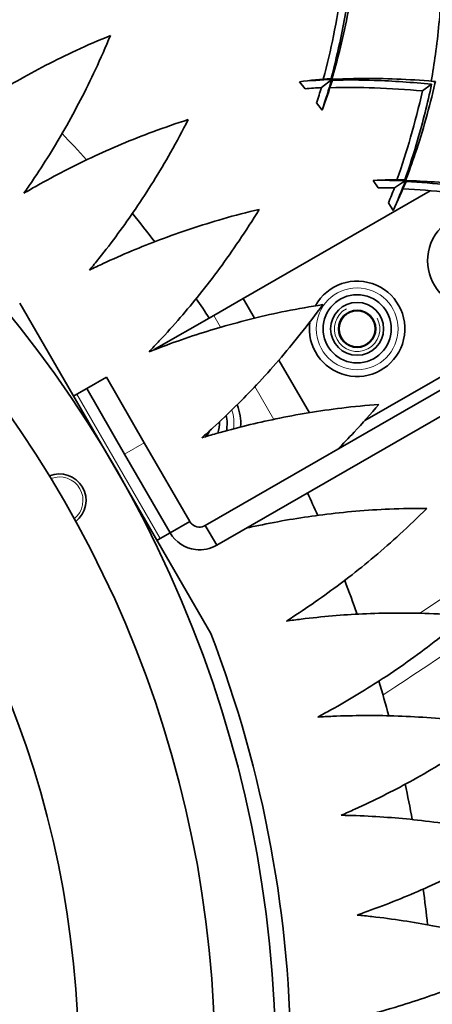
# Model space of a CAD drawing. Units: millimetres. Extents: x 569 to 1113, y -563 to 1912.
# Drawn here: x 965 to 1020, y 1638 to 1768 of the extents above; entities that cross this region are included whole.
import ezdxf

# ---------------------------------------------------------------- set-up
doc = ezdxf.new("R2010")
doc.units = ezdxf.units.MM
doc.layers.add('Widoczne (ISO)', color=7, linetype='Continuous', lineweight=35, true_color=0xe60000)
doc.layers.add('Widoczne wąskie (ISO)', color=7, linetype='Continuous', lineweight=9, true_color=0x8080ff)

msp = doc.modelspace()

# ---------------------------------------------------------------- linework, layer by layer
at = {"layer": 'Widoczne (ISO)'}
for p, q in [((1005.08, 1759.48), (1006.45, 1760.56)), ((1091.45, 1760.31), (989.76, 1701.6)), ((1002.95, 1759.33), (1002.18, 1760.26)), ((1018.4, 1759.03), (1019.61, 1759.91)), ((1092.95, 1757.71), (991.26, 1699)), ((1005.16, 1756.49), (1004.43, 1757.45)), ((1012.58, 1746.23), (1011.89, 1747.22)), ((1014.72, 1746.22), (1016.17, 1747.18)), ((994.77, 1731.62), (1019.41, 1745.85)), ((1014.56, 1743.22), (1013.91, 1744.24)), ((990.49, 1687.33), (965.27, 1731.01)), ((994.77, 1731.62), (990.87, 1729.37)), ((994.77, 1731.62), (996.27, 1729.01)), ((983.03, 1724.85), (990.87, 1729.37)), ((1010.79, 1715.47), (1035.72, 1729.86)), ((999.47, 1723.48), (1003.49, 1716.52)), ((976.71, 1721.2), (974.11, 1719.7)), ((976.71, 1721.2), (981.71, 1712.54)), ((972.38, 1718.7), (972.81, 1718.95)), ((972.81, 1718.95), (974.11, 1719.7)), ((979.11, 1711.04), (974.11, 1719.7)), ((987.71, 1702.15), (981.71, 1712.54)), ((979.11, 1711.04), (985.11, 1700.65)), ((987.71, 1702.15), (985.11, 1700.65)), ((983.81, 1699.9), (985.11, 1700.65)), ((989.76, 1701.6), (990.26, 1700.73)), ((990.26, 1700.73), (991.26, 1699)), ((983.38, 1699.65), (983.81, 1699.9))]:
    msp.add_line(p, q, dxfattribs=at)
for centre, radius in [((841.05, 1630.17), 158), ((841.05, 1630.17), 150), ((841.05, 1630.17), 132), ((1009.79, 1727.6), 4.5), ((1009.79, 1727.6), 3.5), ((1009.79, 1727.6), 2.46), ((1009.79, 1727.6), 2.39)]:
    msp.add_circle(centre, radius, dxfattribs=at)
for centre, radius, start, end in [((841.05, 1630.17), 179, 41.989, 43.511), ((841.05, 1630.17), 179, 37.489, 39.011), ((1025.38, 1736.6), 6.3, 72.333, 244.1889), ((1009.79, 1727.6), 6.3, 171.7124, 151.065), ((841.05, 1630.17), 179, 33.5232, 34.511), ((988.14, 1715.1), 6.3, 355.7534, 22.9264), ((988.14, 1715.1), 3.5, 338.5508, 3.692), ((988.14, 1715.1), 4.5, 347.6443, 13.6217), ((988.14, 1715.1), 2.39, 312.3925, 335.3861), ((970.52, 1704.92), 3.5, 307.5499, 112.4501), ((841.05, 1630.17), 179, 23.989, 25.0324), ((841.05, 1630.17), 179, 19.489, 21.011), ((841.05, 1630.17), 160, 339.0687, 20.9313), ((841.05, 1630.17), 179, 14.989, 16.511), ((841.05, 1630.17), 179, 10.489, 12.011), ((841.05, 1630.17), 179, 5.989, 7.511)]:
    msp.add_arc(centre, radius, start, end, dxfattribs=at)
for points, knots in [([(966.13, 1776.62), (964.66, 1775.88), (963.21, 1775.11), (959.18, 1772.83), (956.67, 1771.26), (952.16, 1768.2), (949.97, 1766.6), (947.27, 1764.45), (946.76, 1764.03), (946.24, 1763.61)], [104.579477, 104.579477, 104.579477, 104.579477, 105.071502, 105.071502, 105.97006, 105.97006, 106.776572, 106.776572, 106.965233, 106.965233, 106.965233, 106.965233]), ([(956.39, 1754.95), (956.73, 1755.52), (957.06, 1756.09), (958.75, 1759.09), (960, 1761.51), (962.32, 1766.44), (963.47, 1769.17), (965.09, 1773.51), (965.63, 1775.06), (966.13, 1776.62)], [18.172419, 18.172419, 18.172419, 18.172419, 18.36108, 18.36108, 19.167592, 19.167592, 20.066149, 20.066149, 20.558174, 20.558174, 20.558174, 20.558174]), ([(1008.88, 1773.52), (1008.56, 1770.98), (1008.13, 1768.47), (1007.27, 1764.3), (1006.84, 1762.5), (1006.36, 1760.67)], [106.830276, 106.830276, 106.830276, 106.830276, 107.705129, 107.705129, 108.330121, 108.330121, 108.330121, 108.330121]), ([(1006.46, 1760.57), (1006.82, 1761.82), (1007.15, 1763.05), (1008.22, 1767.28), (1008.85, 1770.45), (1009.33, 1773.73), (1009.34, 1773.83), (1009.35, 1773.92)], [23.741559, 23.741559, 23.741559, 23.741559, 24.176776, 24.176776, 25.277822, 25.277822, 25.309817, 25.309817, 25.309817, 25.309817]), ([(1005.32, 1760.59), (1005.84, 1762.55), (1006.29, 1764.47), (1007.09, 1768.35), (1007.45, 1770.44), (1007.74, 1772.54)], [24.161934, 24.161934, 24.161934, 24.161934, 24.828638, 24.828638, 25.558945, 25.558945, 25.558945, 25.558945]), ([(1019.57, 1760.32), (1019.78, 1761.49), (1019.96, 1762.66), (1020.49, 1766.53), (1020.75, 1769.25), (1020.89, 1771.95)], [26.583745, 26.583745, 26.583745, 26.583745, 26.989964, 26.989964, 27.920576, 27.920576, 27.920576, 27.920576]), ([(977.23, 1766.35), (975.71, 1765.74), (974.21, 1765.08), (970.01, 1763.13), (967.38, 1761.76), (962.65, 1759.06), (960.34, 1757.63), (957.48, 1755.7), (956.93, 1755.33), (956.39, 1754.95)], [104.579477, 104.579477, 104.579477, 104.579477, 105.071502, 105.071502, 105.97006, 105.97006, 106.776572, 106.776572, 106.965233, 106.965233, 106.965233, 106.965233]), ([(965.82, 1745.51), (966.2, 1746.06), (966.58, 1746.6), (968.51, 1749.46), (969.94, 1751.78), (972.63, 1756.5), (974, 1759.14), (975.95, 1763.33), (976.61, 1764.84), (977.23, 1766.35)], [18.172419, 18.172419, 18.172419, 18.172419, 18.36108, 18.36108, 19.167592, 19.167592, 20.066149, 20.066149, 20.558174, 20.558174, 20.558174, 20.558174]), ([(1020.11, 1760.27), (1020.02, 1760.28), (1019.93, 1760.29), (1016.62, 1760.59), (1013.4, 1760.71), (1009.03, 1760.67), (1007.76, 1760.63), (1006.46, 1760.57)], [105.017056, 105.017056, 105.017056, 105.017056, 105.049052, 105.049052, 106.150098, 106.150098, 106.585314, 106.585314, 106.585314, 106.585314]), ([(1006.53, 1760.45), (1008.43, 1760.5), (1010.27, 1760.49), (1014.53, 1760.35), (1017.07, 1760.18), (1019.61, 1759.91)], [24.287644, 24.287644, 24.287644, 24.287644, 24.912636, 24.912636, 25.787489, 25.787489, 25.787489, 25.787489]), ([(1018.4, 1759.03), (1016.28, 1759.23), (1014.17, 1759.37), (1010.21, 1759.5), (1008.24, 1759.51), (1006.21, 1759.46)], [106.332771, 106.332771, 106.332771, 106.332771, 107.063078, 107.063078, 107.729781, 107.729781, 107.729781, 107.729781]), ([(1019.61, 1759.91), (1019.09, 1757.4), (1018.47, 1754.94), (1017.28, 1750.84), (1016.72, 1749.09), (1016.09, 1747.3)], [106.830276, 106.830276, 106.830276, 106.830276, 107.705129, 107.705129, 108.330121, 108.330121, 108.330121, 108.330121]), ([(1016.18, 1747.19), (1016.64, 1748.41), (1017.07, 1749.6), (1018.46, 1753.75), (1019.34, 1756.85), (1020.07, 1760.09), (1020.09, 1760.18), (1020.11, 1760.27)], [23.741559, 23.741559, 23.741559, 23.741559, 24.176776, 24.176776, 25.277822, 25.277822, 25.309817, 25.309817, 25.309817, 25.309817]), ([(1015.05, 1747.29), (1015.72, 1749.21), (1016.32, 1751.09), (1017.42, 1754.9), (1017.94, 1756.95), (1018.4, 1759.03)], [24.161934, 24.161934, 24.161934, 24.161934, 24.828638, 24.828638, 25.558945, 25.558945, 25.558945, 25.558945]), ([(987.5, 1755.25), (985.93, 1754.75), (984.38, 1754.21), (980.05, 1752.6), (977.31, 1751.44), (972.39, 1749.12), (969.97, 1747.88), (966.96, 1746.18), (966.39, 1745.85), (965.82, 1745.51)], [104.579477, 104.579477, 104.579477, 104.579477, 105.071502, 105.071502, 105.97006, 105.97006, 106.776572, 106.776572, 106.965233, 106.965233, 106.965233, 106.965233]), ([(974.49, 1735.37), (974.91, 1735.88), (975.32, 1736.39), (977.47, 1739.09), (979.08, 1741.29), (982.14, 1745.79), (983.71, 1748.31), (985.98, 1752.34), (986.76, 1753.79), (987.5, 1755.25)], [18.172419, 18.172419, 18.172419, 18.172419, 18.36108, 18.36108, 19.167592, 19.167592, 20.066149, 20.066149, 20.558174, 20.558174, 20.558174, 20.558174]), ([(1027.96, 1744.71), (1025.87, 1745.09), (1023.78, 1745.39), (1019.83, 1745.83), (1017.87, 1746), (1015.84, 1746.11)], [106.332771, 106.332771, 106.332771, 106.332771, 107.063078, 107.063078, 107.729781, 107.729781, 107.729781, 107.729781]), ([(1029.77, 1745.82), (1029.68, 1745.84), (1029.58, 1745.85), (1026.31, 1746.42), (1023.11, 1746.79), (1018.75, 1747.09), (1017.48, 1747.15), (1016.18, 1747.19)], [105.017056, 105.017056, 105.017056, 105.017056, 105.049052, 105.049052, 106.150098, 106.150098, 106.585314, 106.585314, 106.585314, 106.585314]), ([(1016.24, 1747.07), (1018.14, 1746.96), (1019.97, 1746.81), (1024.21, 1746.34), (1026.73, 1745.97), (1029.24, 1745.5)], [24.287644, 24.287644, 24.287644, 24.287644, 24.912636, 24.912636, 25.787489, 25.787489, 25.787489, 25.787489]), ([(996.86, 1743.37), (995.26, 1743), (993.67, 1742.59), (989.22, 1741.31), (986.41, 1740.37), (981.32, 1738.45), (978.81, 1737.4), (975.68, 1735.94), (975.08, 1735.66), (974.49, 1735.37)], [104.579477, 104.579477, 104.579477, 104.579477, 105.071502, 105.071502, 105.97006, 105.97006, 106.776572, 106.776572, 106.965233, 106.965233, 106.965233, 106.965233]), ([(982.33, 1724.57), (982.79, 1725.05), (983.24, 1725.53), (985.6, 1728.05), (987.37, 1730.12), (990.77, 1734.36), (992.54, 1736.75), (995.12, 1740.59), (996.01, 1741.97), (996.86, 1743.37)], [18.172419, 18.172419, 18.172419, 18.172419, 18.36108, 18.36108, 19.167592, 19.167592, 20.066149, 20.066149, 20.558174, 20.558174, 20.558174, 20.558174]), ([(1005.26, 1730.8), (1003.64, 1730.55), (1002.02, 1730.26), (997.49, 1729.35), (994.61, 1728.63), (989.38, 1727.11), (986.8, 1726.26), (983.56, 1725.05), (982.95, 1724.82), (982.33, 1724.57)], [104.579477, 104.579477, 104.579477, 104.579477, 105.071502, 105.071502, 105.97006, 105.97006, 106.776572, 106.776572, 106.965233, 106.965233, 106.965233, 106.965233]), ([(989.3, 1713.2), (989.8, 1713.64), (990.29, 1714.08), (992.83, 1716.41), (994.76, 1718.33), (998.49, 1722.29), (1000.43, 1724.54), (1003.31, 1728.16), (1004.3, 1729.47), (1005.26, 1730.8)], [18.172419, 18.172419, 18.172419, 18.172419, 18.36108, 18.36108, 19.167592, 19.167592, 20.066149, 20.066149, 20.558174, 20.558174, 20.558174, 20.558174]), ([(1012.65, 1717.61), (1011.01, 1717.49), (1009.38, 1717.33), (1004.79, 1716.77), (1001.86, 1716.28), (996.53, 1715.17), (993.89, 1714.53), (990.57, 1713.58), (989.94, 1713.39), (989.3, 1713.2)], [104.579477, 104.579477, 104.579477, 104.579477, 105.071502, 105.071502, 105.97006, 105.97006, 106.776572, 106.776572, 106.965233, 106.965233, 106.965233, 106.965233]), ([(1007.23, 1711.69), (1007.96, 1712.42), (1008.67, 1713.17), (1010.5, 1715.13), (1011.59, 1716.36), (1012.65, 1717.61)], [19.7536452, 19.7536452, 19.7536452, 19.7536452, 20.0661492, 20.0661492, 20.5581743, 20.5581743, 20.5581743, 20.5581743]), ([(1018.98, 1703.87), (1017.34, 1703.88), (1015.7, 1703.85), (1011.08, 1703.65), (1008.12, 1703.4), (1002.72, 1702.71), (1000.03, 1702.28), (996.65, 1701.59), (996.01, 1701.45), (995.36, 1701.31)], [104.579477, 104.579477, 104.579477, 104.579477, 105.071502, 105.071502, 105.97006, 105.97006, 106.776572, 106.776572, 106.965233, 106.965233, 106.965233, 106.965233]), ([(1000.46, 1688.98), (1001.02, 1689.34), (1001.58, 1689.7), (1004.45, 1691.61), (1006.66, 1693.2), (1010.96, 1696.53), (1013.23, 1698.44), (1016.64, 1701.57), (1017.83, 1702.71), (1018.98, 1703.87)], [18.172419, 18.172419, 18.172419, 18.172419, 18.36108, 18.36108, 19.167592, 19.167592, 20.066149, 20.066149, 20.558174, 20.558174, 20.558174, 20.558174]), ([(989.76, 1701.6), (989.23, 1701.29), (988.52, 1701.35), (988.05, 1701.75), (987.91, 1701.86), (987.8, 1702), (987.71, 1702.15)], [0, 0, 0, 0, 1.220509, 1.220509, 1.220509, 1.570796, 1.570796, 1.570796, 1.570796]), ([(985.11, 1700.65), (985.81, 1699.44), (987.09, 1698.6), (988.47, 1698.43), (989.43, 1698.31), (990.42, 1698.52), (991.26, 1699)], [0, 0, 0, 0, 0.927387, 0.927387, 0.927387, 1.570796, 1.570796, 1.570796, 1.570796]), ([(1024.21, 1689.69), (1022.58, 1689.82), (1020.94, 1689.92), (1016.32, 1690.09), (1013.35, 1690.06), (1007.91, 1689.81), (1005.2, 1689.58), (1001.77, 1689.16), (1001.12, 1689.08), (1000.46, 1688.98)], [104.579477, 104.579477, 104.579477, 104.579477, 105.071502, 105.071502, 105.97006, 105.97006, 106.776572, 106.776572, 106.965233, 106.965233, 106.965233, 106.965233]), ([(1004.59, 1676.3), (1005.17, 1676.61), (1005.75, 1676.92), (1008.77, 1678.6), (1011.09, 1680.01), (1015.64, 1683), (1018.06, 1684.72), (1021.7, 1687.57), (1022.97, 1688.62), (1024.21, 1689.69)], [18.172419, 18.172419, 18.172419, 18.172419, 18.36108, 18.36108, 19.167592, 19.167592, 20.066149, 20.066149, 20.558174, 20.558174, 20.558174, 20.558174]), ([(1028.32, 1675.13), (1026.7, 1675.4), (1025.07, 1675.62), (1020.48, 1676.15), (1017.51, 1676.36), (1012.08, 1676.53), (1009.36, 1676.52), (1005.91, 1676.37), (1005.25, 1676.34), (1004.59, 1676.3)], [104.579477, 104.579477, 104.579477, 104.579477, 105.071502, 105.071502, 105.97006, 105.97006, 106.776572, 106.776572, 106.965233, 106.965233, 106.965233, 106.965233]), ([(1007.7, 1663.32), (1008.31, 1663.59), (1008.91, 1663.85), (1012.05, 1665.29), (1014.48, 1666.51), (1019.25, 1669.13), (1021.79, 1670.67), (1025.65, 1673.22), (1027, 1674.16), (1028.32, 1675.13)], [18.172419, 18.172419, 18.172419, 18.172419, 18.36108, 18.36108, 19.167592, 19.167592, 20.066149, 20.066149, 20.558174, 20.558174, 20.558174, 20.558174]), ([(1031.27, 1660.3), (1029.68, 1660.69), (1028.07, 1661.04), (1023.53, 1661.93), (1020.59, 1662.37), (1015.19, 1662.97), (1012.47, 1663.17), (1009.02, 1663.29), (1008.36, 1663.31), (1007.7, 1663.32)], [104.579477, 104.579477, 104.579477, 104.579477, 105.071502, 105.071502, 105.97006, 105.97006, 106.776572, 106.776572, 106.965233, 106.965233, 106.965233, 106.965233]), ([(1009.79, 1650.14), (1010.42, 1650.36), (1011.04, 1650.58), (1014.28, 1651.76), (1016.8, 1652.79), (1021.76, 1655.03), (1024.41, 1656.36), (1028.46, 1658.61), (1029.87, 1659.44), (1031.27, 1660.3)], [18.172419, 18.172419, 18.172419, 18.172419, 18.36108, 18.36108, 19.167592, 19.167592, 20.066149, 20.066149, 20.558174, 20.558174, 20.558174, 20.558174]), ([(1033.04, 1645.28), (1031.49, 1645.8), (1029.92, 1646.28), (1025.46, 1647.52), (1022.57, 1648.19), (1017.22, 1649.2), (1014.53, 1649.62), (1011.1, 1650.01), (1010.45, 1650.08), (1009.79, 1650.14)], [104.579477, 104.579477, 104.579477, 104.579477, 105.071502, 105.071502, 105.97006, 105.97006, 106.776572, 106.776572, 106.965233, 106.965233, 106.965233, 106.965233]), ([(1010.84, 1636.84), (1011.48, 1637.01), (1012.11, 1637.18), (1015.44, 1638.1), (1018.03, 1638.94), (1023.15, 1640.78), (1025.9, 1641.89), (1030.11, 1643.81), (1031.59, 1644.53), (1033.04, 1645.28)], [18.172419, 18.172419, 18.172419, 18.172419, 18.36108, 18.36108, 19.167592, 19.167592, 20.066149, 20.066149, 20.558174, 20.558174, 20.558174, 20.558174])]:
    msp.add_open_spline(points, degree=3, knots=knots, dxfattribs=at)
for points in [[(1006.36, 1760.67), (1005, 1760.57), (1003.6, 1760.43), (1002.18, 1760.26)], [(1002.18, 1760.26), (1003.63, 1760.4), (1005.05, 1760.49), (1006.45, 1760.56)], [(1006.45, 1760.56), (1006.05, 1759.22), (1005.63, 1757.86), (1005.16, 1756.49)], [(1005.16, 1756.49), (1005.66, 1757.83), (1006.11, 1759.15), (1006.53, 1760.45)], [(1005.08, 1759.48), (1004.38, 1759.44), (1003.66, 1759.39), (1002.95, 1759.33)], [(1004.43, 1757.45), (1004.66, 1758.13), (1004.87, 1758.81), (1005.08, 1759.48)], [(1016.09, 1747.3), (1014.72, 1747.3), (1013.32, 1747.28), (1011.89, 1747.22)], [(1011.89, 1747.22), (1013.35, 1747.24), (1014.77, 1747.22), (1016.17, 1747.18)], [(1014.72, 1746.22), (1014.01, 1746.23), (1013.3, 1746.23), (1012.58, 1746.23)], [(1013.91, 1744.24), (1014.19, 1744.9), (1014.46, 1745.56), (1014.72, 1746.22)], [(1016.17, 1747.18), (1015.67, 1745.88), (1015.14, 1744.56), (1014.56, 1743.22)], [(1014.56, 1743.22), (1015.16, 1744.52), (1015.72, 1745.81), (1016.24, 1747.07)], [(995.36, 1701.31), (995.46, 1701.39), (995.57, 1701.47), (995.67, 1701.54)]]:
    msp.add_open_spline(points, degree=3, dxfattribs=at)
at = {"layer": 'Widoczne wąskie (ISO)'}
for p, q in [((991.78, 1727.81), (990.87, 1729.37)), ((983.81, 1699.9), (972.81, 1718.95)), ((998.8, 1715.64), (996.3, 1719.97)), ((979.11, 1711.04), (981.71, 1712.54))]:
    msp.add_line(p, q, dxfattribs=at)
msp.add_circle((1009.79, 1727.6), 5.4, dxfattribs=at)
for centre, radius, start, end in [((1009.79, 1727.6), 3, 117.8592, 27.8592), ((1009.79, 1727.6), 2.4, 310.7168, 220.7168), ((988.14, 1715.1), 5.4, 352.4831, 19.0839), ((988.14, 1715.1), 2.4, 313.1021, 336.1786), ((970.52, 1704.92), 3.1, 308.696, 111.304)]:
    msp.add_arc(centre, radius, start, end, dxfattribs=at)
for points, knots in [([(1018.06, 1690.02), (1020.56, 1691.67), (1022.99, 1693.29), (1029.31, 1697.52), (1033.09, 1700.04), (1036.77, 1702.39), (1036.85, 1702.44), (1036.93, 1702.49)], [21.179227, 21.179227, 21.179227, 21.179227, 23.161028, 23.161028, 26.469746, 26.469746, 26.539226, 26.539226, 26.539226, 26.539226]), ([(1044.78, 1699.85), (1042.07, 1698.3), (1039.26, 1696.53), (1032.75, 1692.3), (1028.99, 1689.76), (1021.27, 1684.56), (1017.33, 1681.91), (1013.21, 1679.22)], [-29.170327, -29.170327, -29.170327, -29.170327, -26.469746, -26.469746, -23.161028, -23.161028, -19.991401, -19.991401, -19.991401, -19.991401])]:
    msp.add_open_spline(points, degree=3, knots=knots, dxfattribs=at)

doc.saveas('drawing.dxf')
